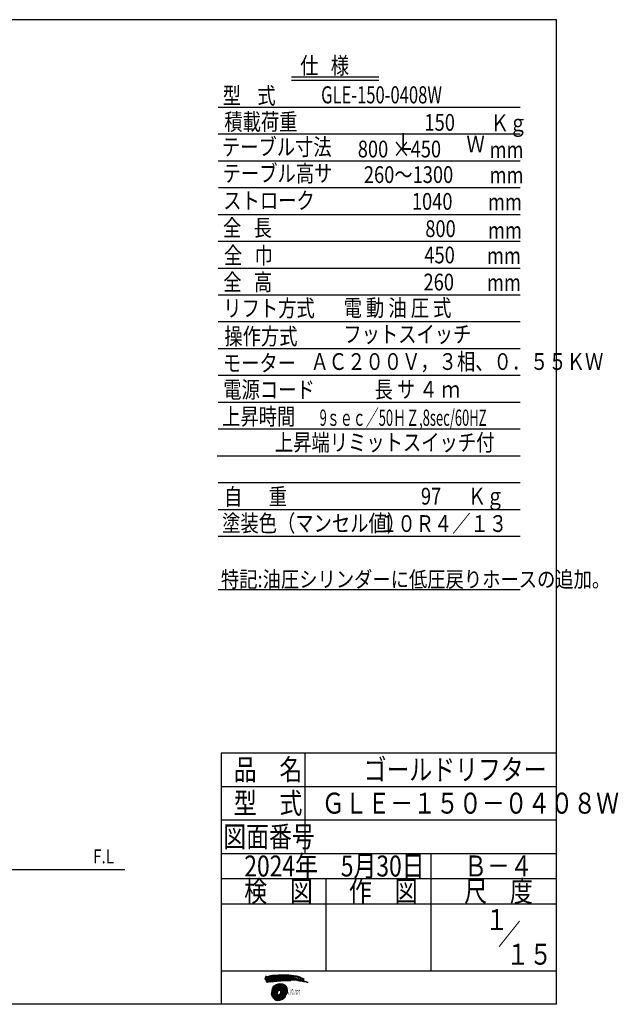
# Model space of a CAD drawing. Units: millimetres. Extents: x 31 to 5383, y 75 to 3600.
# Drawn here: x 3240 to 5383, y 75 to 3600 of the extents above; entities that cross this region are included whole.
import ezdxf

# ---------------------------------------------------------------- set-up
doc = ezdxf.new("R2010")
doc.units = ezdxf.units.MM
doc.styles.add('ED_VECTOR', font='MONOTXT.SHX', dxfattribs={"bigfont": 'BIGFONT.SHX'})

# ---------------------------------------------------------------- blocks, each defined once
blk = doc.blocks.new('BLKF014')
at = {"color": 5, "linetype": 'Continuous', "lineweight": -3}
for p, q in [((4131.66518, 176.058469), (4133.812106, 176.555928)), ((4117.312106, 166.338369), (4118.812106, 167.977336)), ((4117.312106, 166.338369), (4119.677543, 164.17082)), ((4118.812106, 167.977336), (4119.311384, 170.187897)), ((4119.311384, 170.187897), (4121.491492, 170.413425)), ((4119.677543, 164.17082), (4121.986362, 161.006882)), ((4119.728608, 173.501384), (4119.868896, 172.944642)), ((4119.868896, 172.944642), (4120.606287, 172.13812)), ((4120.606287, 172.13812), (4121.6202, 171.377686)), ((4123.732129, 174.566113), (4120.832793, 174.804415)), ((4121.6202, 171.377686), (4121.805187, 171.131036)), ((4121.986362, 161.006882), (4122.025764, 157.754704)), ((4122.025764, 157.754704), (4122.336861, 156.614015)), ((4122.336861, 156.614015), (4123.218303, 155.525175)), ((4123.218303, 155.525175), (4124.099744, 155.628874)), ((4123.732129, 174.566113), (4126.363389, 174.801748)), ((4124.099744, 155.628874), (4125.033035, 155.888122)), ((4125.033035, 155.888122), (4125.655229, 155.628874)), ((4125.655229, 155.628874), (4127.003316, 154.954831)), ((4126.363389, 174.801748), (4131.66518, 176.058469)), ((4127.003316, 154.954831), (4128.167393, 154.338369)), ((4128.167393, 154.338369), (4128.921747, 154.384486)), ((4128.921747, 154.384486), (4133.133555, 156.554206)), ((4133.133555, 156.554206), (4139.135581, 156.42513)), ((4139.135581, 156.42513), (4171.312106, 158.838369)), ((4150.318351, 140.290504), (4155.274984, 143.838369)), ((4158.469081, 145.01994), (4155.274984, 143.838369)), ((4163.802275, 147.938103), (4158.469081, 145.01994)), ((4169.034843, 147.938103), (4163.802275, 147.938103)), ((4171.312106, 149.088369), (4169.034843, 147.938103)), ((4171.312106, 173.035781), (4201.312106, 173.838369)), ((4171.312106, 173.035781), (4171.312106, 172.342284)), ((4178.812106, 172.199343), (4171.312106, 172.342284)), ((4171.312106, 158.838369), (4175.062106, 158.838369)), ((4181.665147, 147.884063), (4171.312106, 149.088369)), ((4175.062106, 159.588369), (4175.062106, 158.838369)), ((4176.562106, 161.088369), (4180.196663, 161.088369)), ((4201.312106, 171.588369), (4178.738292, 172.201347)), ((4180.196663, 161.088369), (4181.242998, 160.230375)), ((4191.795178, 142.247195), (4181.665147, 147.884063)), ((4182.14655, 160.194434), (4183.432945, 161.088369)), ((4183.432945, 161.088369), (4185.80054, 161.088369)), ((4185.80054, 161.088369), (4188.301228, 160.101256)), ((4188.936791, 160.141024), (4190.667022, 161.088369)), ((4190.667022, 161.088369), (4210.312106, 161.088369)), ((4194.95063, 138.156795), (4191.795178, 142.247195)), ((4201.312106, 173.838369), (4221.17699, 172.647585)), ((4223.581462, 169.556865), (4201.312106, 171.588369)), ((4203.86109, 163.191799), (4203.709718, 162.586314)), ((4203.709718, 162.586314), (4204.390889, 162.1322)), ((4204.580103, 163.570227), (4203.86109, 163.191799)), ((4204.390889, 162.1322), (4206.850672, 161.905143)), ((4206.245187, 163.494542), (4204.580103, 163.570227)), ((4208.812106, 162.538774), (4206.245187, 163.494542)), ((4206.850672, 161.905143), (4210.312106, 161.737113)), ((4208.812106, 162.538774), (4209.599096, 162.076073)), ((4209.599096, 162.076073), (4210.044314, 161.942508)), ((4210.044314, 161.942508), (4210.312106, 161.980263)), ((4210.312106, 161.980263), (4211.113437, 162.588369)), ((4210.312106, 161.737113), (4210.312106, 161.088369)), ((4211.113437, 162.588369), (4228.761936, 162.588369)), ((4221.17699, 172.647585), (4222.525902, 174.826597)), ((4222.525902, 174.826597), (4229.5393, 173.147333)), ((4223.581462, 169.556865), (4238.812106, 166.59829)), ((4228.761936, 162.588369), (4235.43734, 161.045131)), ((4229.5393, 173.147333), (4254.652879, 166.338369)), ((4237.603498, 174.988375), (4231.312106, 176.177232)), ((4235.43734, 161.045131), (4241.667127, 159.297408)), ((4237.603498, 174.988375), (4240.974122, 173.456273)), ((4238.812106, 166.59829), (4244.298268, 164.554363)), ((4246.336478, 171.081515), (4240.974122, 173.456273)), ((4241.667127, 159.297408), (4244.726588, 159.122248)), ((4257.562106, 161.088369), (4244.298268, 164.554363)), ((4252.265258, 157.382555), (4244.726588, 159.122248)), ((4246.312106, 171.092308), (4249.119469, 168.739593)), ((4259.062106, 166.338369), (4249.119469, 168.739593)), ((4267.348792, 154.618242), (4252.265258, 157.382555)), ((4254.652879, 166.338369), (4259.062106, 166.338369)), ((4257.562106, 161.088369), (4257.12318, 159.829711)), ((4257.12318, 159.829711), (4271.353065, 154.681841)), ((4271.812106, 152.838369), (4267.348792, 154.618242)), ((4271.812106, 152.838369), (4271.353065, 154.681841)), ((4141.601947, 117.697454), (4141.312106, 113.838369)), ((4141.312106, 111.222862), (4141.312106, 113.838369)), ((4145.37618, 102.078696), (4141.312106, 111.222862)), ((4143.878268, 129.020359), (4141.601947, 117.697454)), ((4143.878268, 129.020359), (4147.09831, 136.466705)), ((4147.042813, 136.338369), (4150.318351, 140.290504)), ((4192.262653, 108.355309), (4190.977098, 103.797435)), ((4198.879618, 119.108501), (4196.504106, 113.838369)), ((4199.32556, 124.781631), (4197.387563, 133.945105)), ((4198.879618, 119.108501), (4199.32556, 124.781631)), ((4217.928111, 126.940827), (4216.410018, 126.940827)), ((4188.448418, 99.292925), (4186.312106, 97.314859)), ((4190.977098, 103.797435), (4188.448418, 99.292925))]:
    blk.add_line(p, q, dxfattribs=at)
at = {"color": 3, "linetype": 'Continuous', "lineweight": -3}
for p, q in [((4141.575468, 178.278734), (4216.272208, 178.278734)), ((4117.377186, 166.278734), (4239.669834, 166.278734)), ((4118.970524, 168.678734), (4228.10205, 168.678734)), ((4119.734315, 173.478734), (4187.869281, 173.478734)), ((4119.890686, 163.878734), (4246.883797, 163.878734)), ((4121.642038, 161.478734), (4210.312106, 161.478734)), ((4121.839024, 171.078734), (4206.898728, 171.078734)), ((4122.009723, 159.078734), (4175.062106, 159.078734)), ((4122.31921, 156.678734), (4142.516971, 156.678734)), ((4130.906922, 175.878734), (4232.891745, 175.878734)), ((4154.29666, 143.138103), (4190.194126, 143.138103)), ((4159.416068, 145.538103), (4185.881079, 145.538103)), ((4169.034843, 147.938103), (4181.200586, 147.938103)), ((4207.311605, 173.478734), (4221.691511, 173.478734)), ((4228.155211, 173.478734), (4240.924707, 173.478734)), ((4233.561753, 161.478734), (4256.068238, 161.478734)), ((4237.168936, 171.078734), (4246.328303, 171.078734)), ((4244.915147, 159.078734), (4259.199051, 159.078734)), ((4246.020884, 168.678734), (4249.371466, 168.678734)), ((4256.10567, 156.678734), (4265.833197, 156.678734)), ((4268.200161, 154.278734), (4271.453442, 154.278734)), ((4141.312106, 111.938103), (4163.177277, 111.938103)), ((4141.349639, 114.338103), (4162.358146, 114.338103)), ((4141.529894, 116.738103), (4162.283115, 116.738103)), ((4141.891571, 119.138103), (4162.761266, 119.138103)), ((4142.060888, 109.538103), (4166.22228, 109.538103)), ((4142.374059, 121.538103), (4163.943521, 121.538103)), ((4142.856547, 123.938103), (4166.241912, 123.938103)), ((4143.127555, 107.138103), (4191.919338, 107.138103)), ((4143.339036, 126.338103), (4198.996379, 126.338103)), ((4143.821524, 128.738103), (4198.4888, 128.738103)), ((4144.794049, 131.138103), (4197.98122, 131.138103)), ((4145.831887, 133.538103), (4197.473641, 133.538103)), ((4146.869725, 135.938103), (4196.384829, 135.938103)), ((4148.700197, 138.338103), (4194.810764, 138.338103)), ((4150.94368, 140.738103), (4192.959335, 140.738103)), ((4168.77438, 109.538103), (4193.422378, 109.538103)), ((4172.158375, 111.938103), (4195.328439, 111.938103)), ((4173.85827, 114.338103), (4196.729361, 114.338103)), ((4174.029648, 123.938103), (4199.259253, 123.938103)), ((4174.835739, 116.738103), (4197.811161, 116.738103)), ((4175.035764, 121.538103), (4199.070599, 121.538103)), ((4175.203774, 119.138103), (4198.881945, 119.138103)), ((4144.194221, 104.738103), (4191.242415, 104.738103)), ((4145.260888, 102.338103), (4190.157878, 102.338103)), ((4146.703826, 99.938103), (4188.810599, 99.938103)), ((4148.576518, 97.538103), (4186.553209, 97.538103)), ((4150.984648, 95.138103), (4182.964518, 95.138103)), ((4154.205361, 92.738103), (4178.276833, 92.738103)), ((4159.076897, 90.338103), (4171.31961, 90.338103))]:
    blk.add_line(p, q, dxfattribs=at)
at = {"color": 5, "linetype": 'Continuous', "lineweight": -3}
for centre, radius, start, end in [((4148.943787, 126.72224), 52.080363, 81.866516, 106.890578), ((4186.292157, -91.14961), 271.091195, 80.438896, 96.353582), ((4120.746781, 173.757944), 1.05, 85.301319, 194.14298), ((4121.445187, 170.861036), 0.45, 275.906141, 36.869898), ((4176.562106, 159.588369), 1.5, 90, 180), ((4181.718558, 160.810325), 0.75, 230.648247, 304.796026), ((4188.576603, 160.798872), 0.75, 248.459024, 298.701829), ((4172.096793, 116.030557), 9.839152, 94.574282, 183.607718), ((4169.428412, 115.411429), 7.151272, 180, 218.51415), ((4167.49833, 114.395718), 5.022423, 222.781148, 319.406906), ((4169.77175, 120.742239), 5.323837, 6.429109, 73.182034), ((4164.580294, 119.00465), 10.361631, 310.51797, 330.092764), ((4164.48932, 119.552927), 10.722482, 327.794941, 9.585194), ((4176.69262, 124.781631), 22.63294, 313.467013, 331.085078), ((4176.69262, 124.781631), 22.63294, 23.883193, 36.22517), ((4168.024189, 114.64351), 25.89994, 208.054813, 260.64047), ((4160.234096, 133.757214), 44.811916, 274.579659, 305.587364)]:
    blk.add_arc(centre, radius, start, end, dxfattribs=at)
at = {"color": 5, "linetype": 'Continuous', "lineweight": -3, "style": 'ED_VECTOR'}
for s, height, width, p in [('A', 7.473487, 0.784962, (4200.620022, 110.329197)), ('D', 7.421797, 0.729328, (4207.041096, 110.32721)), ('A', 7.473487, 0.784962, (4208.951077, 120.822056)), ('V', 7.386315, 0.818797, (4213.645, 110.319133)), ('T', 6.939931, 0.518801, (4214.546948, 120.86746)), ('E', 7.044274, 0.703702, (4218.695292, 120.919658)), ('A', 7.473487, 0.784962, (4219.797268, 110.371678)), ('-', 0.522425, 6.250212, (4223.369808, 123.343425)), ('N', 7.238043, 0.993429, (4225.437962, 110.457173)), ('H', 7.292489, 0.865668, (4226.090633, 120.872638)), ('A', 7.264708, 0.846157, (4232.204778, 120.918206)), ('C', 7.54934, 0.987349, (4231.982558, 110.350231)), ('N', 7.238043, 0.993429, (4237.764134, 120.855916)), ('E', 7.262663, 0.789479, (4238.791344, 110.469766))]:
    blk.add_text(s, height=height, dxfattribs=dict(at, width=width)).set_placement(p)

msp = doc.modelspace()

# ---------------------------------------------------------------- linework, layer by layer
at = {"color": 3, "linetype": 'Continuous', "lineweight": -3}
for p, q in [((5161.512127, 3599.85054), (180.707488, 3599.85054)), ((5161.512127, 75.393795), (5161.512127, 3599.85054)), ((5161.512127, 75.393795), (180.707488, 75.393795))]:
    msp.add_line(p, q, dxfattribs=at)
at = {"color": 5, "linetype": 'Continuous', "lineweight": -3}
for p, q in [((4526.321436, 3393.75119), (4213.742479, 3393.75119)), ((4526.321436, 3381.75119), (4213.742479, 3381.75119)), ((5031.964806, 3285.751192), (3950.65603, 3285.751192)), ((5031.964806, 3189.751195), (3950.65603, 3189.751195)), ((5031.964806, 3093.751197), (3950.65603, 3093.751197)), ((5031.964806, 2997.7512), (3951.964833, 2997.7512)), ((5031.964806, 2901.751202), (3950.65603, 2901.751202)), ((5031.964806, 2805.751204), (3950.65603, 2805.751204)), ((5031.964806, 2709.751207), (3950.65603, 2709.751207)), ((5031.964806, 2613.751209), (3950.65603, 2613.751209)), ((5031.964806, 2517.751212), (3950.65603, 2517.751212)), ((5031.964806, 2421.751214), (3950.65603, 2421.751214)), ((5031.964806, 2325.751217), (3950.65603, 2325.751217)), ((5031.964806, 2229.751219), (3950.65603, 2229.751219)), ((5031.964806, 2133.751221), (3950.65603, 2133.751221)), ((5031.964806, 2037.751224), (3947.448276, 2037.751224)), ((5031.964806, 1941.751226), (3950.65603, 1941.751226)), ((5031.964806, 1845.751229), (3950.65603, 1845.751229)), ((5031.964806, 1749.751231), (3950.65603, 1749.751231)), ((5031.964806, 1558.811542), (3950.65603, 1558.811542)), ((3961.512127, 975.393795), (3961.512127, 75.393795)), ((3961.512127, 975.393795), (5161.512127, 975.393795)), ((4261.512127, 975.393795), (4261.512127, 615.393795)), ((3961.512127, 855.393795), (5161.512127, 855.393795)), ((3961.512127, 735.393795), (5161.512127, 735.393795)), ((3961.512127, 615.393795), (5161.512127, 615.393795)), ((4711.512127, 615.393795), (4711.512127, 195.393795)), ((3961.512127, 525.393795), (5161.512127, 525.393795)), ((4336.512127, 525.393795), (4336.512127, 195.393795)), ((3961.512127, 435.393795), (5161.512127, 435.393795)), ((3961.512127, 195.393795), (5161.512127, 195.393795))]:
    msp.add_line(p, q, dxfattribs=at)
at = {"color": 4, "linetype": 'Continuous', "lineweight": -3}
msp.add_line((440.905293, 558.247085), (3616.610139, 558.247085), dxfattribs=at)

# ---------------------------------------------------------------- block references
msp.add_blockref('BLKF014', (0, 0))

# ---------------------------------------------------------------- texts
at = {"color": 3, "linetype": 'Continuous', "lineweight": -3, "style": 'ED_VECTOR'}
for s, height, width, p in [('仕   様', 60, 0.8, (4244.241699, 3405.47998)), ('型    式', 60, 0.8, (3966.794922, 3298.085693)), ('GLE-150-0408W', 61.213928, 0.711932, (4319.075714, 3300.349823)), ('積載荷重', 60, 0.8, (3972.78833, 3204.510254)), ('150', 60, 0.8, (4689.294922, 3202.259766)), ('Ｋｇ', 60, 0.8, (4926.163574, 3200.338379)), ('テーブル寸法', 60, 0.8, (3964.06543, 3114.351074)), ('Ｌ', 60, 0.8, (4589.832031, 3133.845703)), ('Ｗ', 60, 0.8, (4839.457031, 3124.600098)), ('800 ×450', 60, 0.8, (4450.515137, 3106.86499)), ('mm', 60, 0.8, (4922.392578, 3104.183105)), ('テーブル高サ', 60, 0.8, (3966.794922, 3019.754883)), ('260～1300', 60, 0.8, (4472.316406, 3015.292969)), ('mm', 60, 0.8, (4922.392578, 3013.68335)), ('ストローク', 60, 0.8, (3968.965332, 2922.430664)), ('1040 ', 60, 0.8, (4644.19873, 2919.339355)), ('mm', 60, 0.8, (4916.736328, 2917.527588)), ('全   長', 60, 0.8, (3968.055908, 2825.106445)), ('800', 60, 0.8, (4692.19873, 2821.825684)), ('mm', 60, 0.8, (4916.736328, 2815.715088)), ('全   巾', 60, 0.8, (3971.462402, 2726.330322)), ('450', 60, 0.8, (4688.864746, 2727.645752)), ('mm', 60, 0.8, (4912.96582, 2725.21582)), ('全   高', 60, 0.8, (3969.125732, 2630.502441)), ('260', 60, 0.8, (4685.851562, 2630.653809)), ('mm', 60, 0.8, (4912.96582, 2629.058838)), ('リフト方式', 60, 0.8, (3969.125732, 2537.012695)), ('電 動 油 圧 式', 60, 0.8, (4399.681641, 2538.444824)), ('操作方式', 60, 0.8, (3972.78833, 2436.510254)), ('フットスイッチ', 60, 0.8, (4398.738281, 2444.142822)), ('モーター', 60, 0.8, (3967.415527, 2340.681396)), ('ＡＣ２００Ｖ，３相、０．５５ＫＷ', 60, 0.8, (4281.606934, 2346.141113)), ('電源コード', 60, 0.8, (3968.790039, 2245.705566)), ('長 サ ４ ｍ', 60, 0.8, (4510.549805, 2246.291504)), ('上昇時間', 60, 0.8, (3964.864014, 2149.290771)), ('9ｓｅｃ／50ＨＺ,8sec/60HZ', 58.18045, 0.585259, (4313.851074, 2146.041718)), ('上昇端リミットスイッチ付', 60, 0.8, (4153.771484, 2056.755371)), ('自  \u3000重', 60, 0.8, (3971.287598, 1862.433838)), ('97  \u3000Ｋｇ', 60, 0.8, (4676.556641, 1864.134277)), ('塗装色（マンセル値）\u3000', 60, 0.8, (3964.902344, 1767.424927)), ('１０Ｒ４／１３', 60, 0.8, (4526.780762, 1766.202393)), ('特記:油圧シリンダーに低圧戻りホースの追加。', 57.000004, 0.842105, (3960.699951, 1568.307617)), ('ゴールドリフター', 75, 0.8, (4471.511719, 877.893738)), ('ＧＬＥ－１５０－０４０８Ｗ', 75, 0.8, (4321.511719, 757.893738)), ('F.L', 50, 0.8, (3503.065186, 579.77771))]:
    msp.add_text(s, height=height, dxfattribs=dict(at, width=width)).set_placement(p)
at = {"color": 5, "linetype": 'Continuous', "lineweight": -3, "style": 'ED_VECTOR', "width": 0.8}
for s, p in [('品\u3000名', (4006.511719, 877.893738)), ('型\u3000式', (4006.511719, 757.893738)), ('図面番号', (3969.011719, 637.893799)), ('2024年\u30005月30日', (4044.27124, 532.893799)), ('Ｂ－４', (4831.511719, 532.893799)), ('検\u3000図', (4044.011719, 442.893799)), ('尺\u3000度', (4831.511719, 442.893799)), ('作\u3000図', (4419.011719, 442.893799)), ('１', (4906.821289, 341.1539)), ('／', (4952.140625, 288.678741)), ('１５', (4982.620117, 217.121689))]:
    msp.add_text(s, height=75, dxfattribs=at).set_placement(p)

doc.saveas('drawing.dxf')
